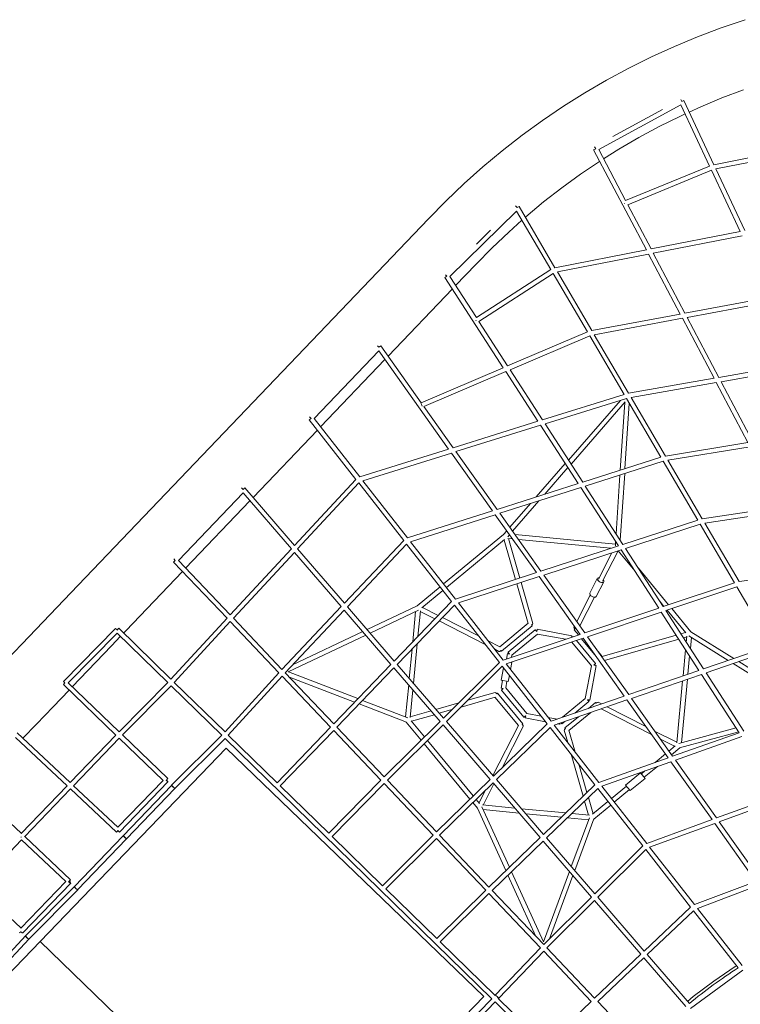
# Model space of a CAD drawing. Units: millimetres. Extents: x -50384 to 4782, y -5483 to 11349.
# Drawn here: x -38880 to -35895, y 3523 to 7605 of the extents above; entities that cross this region are included whole.
import ezdxf

# ---------------------------------------------------------------- set-up
doc = ezdxf.new("R2010")
doc.units = ezdxf.units.MM
doc.header["$LTSCALE"] = 20
doc.layers.add('2d', color=230, linetype='Continuous')

msp = doc.modelspace()

# ---------------------------------------------------------------- linework, layer by layer
at = {"layer": '2d', "lineweight": 0}
for p, q in [((-35973.5, 7571.2), (-35874.6, 7604.9)), ((-36071.3, 7534.2), (-35973.5, 7571.2)), ((-36167.8, 7494), (-36071.3, 7534.2)), ((-36262.9, 7450.6), (-36167.8, 7494)), ((-36356.5, 7404), (-36262.9, 7450.6)), ((-36448.5, 7354.3), (-36356.5, 7404)), ((-36538.8, 7301.6), (-36448.5, 7354.3)), ((-35970.5, 7280.4), (-35881.2, 7314.2)), ((-36627.3, 7246), (-36538.8, 7301.6)), ((-36136.9, 7265.6), (-36141.3, 7273.6)), ((-36128.3, 7269.7), (-36136.9, 7265.6)), ((-36128.3, 7269.7), (-36003.9, 7003.6)), ((-36058.6, 7243.7), (-35970.5, 7280.4)), ((-36713.9, 7187.4), (-36627.3, 7246)), ((-36481, 7066.1), (-36141.2, 7252.4)), ((-36422.2, 7120.1), (-36217.1, 7232.5)), ((-36141.2, 7252.4), (-36022.1, 6997.9)), ((-36106.1, 7222.1), (-36058.6, 7243.7)), ((-36798.5, 7125.9), (-36713.9, 7187.4)), ((-36230.9, 7161.6), (-36145.4, 7204.1)), ((-36145.4, 7204.1), (-36123.3, 7214.2)), ((-36314.9, 7116.3), (-36230.9, 7161.6)), ((-36881, 7061.7), (-36798.5, 7125.9)), ((-36397.3, 7068.1), (-36314.9, 7116.3)), ((-36493.8, 7069.9), (-36502.2, 7065.5)), ((-36283.8, 6650.9), (-36502.2, 7065.5)), ((-36498.1, 7077.8), (-36493.8, 7069.9)), ((-36369.7, 6854.8), (-36481, 7066.1)), ((-36461, 7028.1), (-36397.3, 7068.1)), ((-36003.9, 7003.6), (-35630.1, 7077)), ((-36961.3, 6994.8), (-36881, 7061.7)), ((-35995.6, 6985.9), (-35622.7, 7059.1)), ((-37039.3, 6925.2), (-36961.3, 6994.8)), ((-36557.1, 6963.8), (-36478.1, 7017.3)), ((-36478.1, 7017.3), (-36477.1, 7017.9)), ((-36369.7, 6854.8), (-36022.1, 6997.9)), ((-36360.8, 6837.9), (-36014.1, 6980.6)), ((-36014.1, 6980.6), (-35895.5, 6727.1)), ((-35995.6, 6985.9), (-35876.2, 6730.7)), ((-36634.4, 6907.7), (-36557.1, 6963.8)), ((-37115, 6853), (-37039.3, 6925.2)), ((-36709.7, 6849.1), (-36634.4, 6907.7)), ((-37187.2, 6779.4), (-37115, 6853)), ((-36819.7, 6826.2), (-36826, 6832.6)), ((-36811.5, 6831), (-36819.7, 6826.2)), ((-36811.5, 6831), (-36662.4, 6576.7)), ((-36783, 6788), (-36709.7, 6849.1)), ((-36375, 6843), (-36374.5, 6841.7)), ((-36264.4, 6654.7), (-36360.8, 6837.9)), ((-38638.4, 5260.1), (-37187.2, 6779.4)), ((-37098.3, 6539.8), (-36821.8, 6810.9)), ((-36821.8, 6810.9), (-36680, 6569.1)), ((-36785.2, 6786), (-36783, 6788)), ((-36854.2, 6724.5), (-36799.6, 6773.1)), ((-36987.7, 6674.8), (-36929, 6732.4)), ((-36923.3, 6658.6), (-36854.2, 6724.5)), ((-36264.4, 6654.7), (-35895.5, 6727.1)), ((-36255.1, 6637.2), (-35887.2, 6709.3)), ((-36991.1, 6589.5), (-36923.3, 6658.6)), ((-36662.4, 6576.7), (-36283.8, 6650.9)), ((-36652.2, 6559.3), (-36274.6, 6633.4)), ((-36143.6, 6384.5), (-36274.6, 6633.4)), ((-36124, 6388.2), (-36255.1, 6637.2)), ((-37074.2, 6502.5), (-36991.1, 6589.5)), ((-37110.5, 6541.2), (-37118.4, 6536)), ((-36876.6, 6161.9), (-37118.4, 6536)), ((-37116.8, 6547.6), (-37110.5, 6541.2)), ((-36988.3, 6369.7), (-37098.3, 6539.8)), ((-36988.3, 6369.7), (-36680, 6569.1)), ((-36978, 6353.7), (-36670.4, 6552.7)), ((-36670.4, 6552.7), (-36528.3, 6310.3)), ((-36652.2, 6559.3), (-36509.9, 6316.4)), ((-37353.9, 6209.7), (-37087.7, 6488.4)), ((-35767.9, 6454.4), (-36124, 6388.2)), ((-35759.6, 6436.6), (-36114.7, 6370.6)), ((-36143.6, 6384.5), (-36509.9, 6316.4)), ((-35983.6, 6121.6), (-36114.7, 6370.6)), ((-36990.7, 6358.8), (-36988.9, 6356.1)), ((-36858.9, 6169.4), (-36978, 6353.7)), ((-36134.3, 6366.9), (-36499.6, 6299)), ((-36003.3, 6118.2), (-36134.3, 6366.9)), ((-36528.3, 6310.3), (-36858.9, 6169.4)), ((-36518.6, 6293.8), (-36848.4, 6153.2)), ((-36518.6, 6293.8), (-36376.4, 6051.2)), ((-36499.6, 6299), (-36357.3, 6056.1)), ((-37391.8, 6246.7), (-37398.3, 6252.9)), ((-37384.1, 6252.2), (-37391.8, 6246.7)), ((-37384.1, 6252.2), (-37216.8, 6016.9)), ((-37660.6, 5951.5), (-37392.9, 6231.8)), ((-37392.9, 6231.8), (-37103.4, 5824.5)), ((-37633.6, 5916.9), (-37367.3, 6195.7)), ((-35983.6, 6121.6), (-35640.4, 6181.8)), ((-36876.6, 6161.9), (-37216.8, 6016.9)), ((-36866.2, 6145.7), (-37205.6, 6001)), ((-36733.2, 5939.9), (-36866.2, 6145.7)), ((-36714.4, 5945.8), (-36848.4, 6153.2)), ((-35974.3, 6104), (-35632, 6164)), ((-36357.3, 6056.1), (-36003.3, 6118.2)), ((-36347, 6038.7), (-35994, 6100.5)), ((-35863, 5851.8), (-35994, 6100.5)), ((-35843.2, 5855.1), (-35974.3, 6104)), ((-36714.4, 5945.8), (-36376.4, 6051.2)), ((-37217.6, 6014.1), (-37212.9, 6003.1)), ((-37205.6, 6001), (-37084.3, 5830.4)), ((-36703.7, 5929.2), (-36366.5, 6034.3)), ((-36606.8, 5779.3), (-36391.3, 6026.6)), ((-36596, 5762.7), (-36372, 6019.9)), ((-36391.8, 5737.3), (-36373.5, 6018.2)), ((-36372.4, 5743.5), (-36354.7, 6014.1)), ((-36366.5, 6034.3), (-36223.8, 5790.9)), ((-36347, 6038.7), (-36204.7, 5795.9)), ((-37673.2, 5952.1), (-37680.7, 5946.2)), ((-37487.4, 5699.2), (-37680.7, 5946.2)), ((-37679.7, 5958.3), (-37673.2, 5952.1)), ((-37471.5, 5709.7), (-37660.6, 5951.5)), ((-37084.3, 5830.4), (-36733.2, 5939.9)), ((-37072.8, 5814.1), (-36722.5, 5923.4)), ((-36566.3, 5681.7), (-36722.5, 5923.4)), ((-36547.6, 5687.7), (-36703.7, 5929.2)), ((-37913.2, 5624.1), (-37646.8, 5903)), ((-35863, 5851.8), (-36204.7, 5795.9)), ((-37471.5, 5709.7), (-37103.4, 5824.5)), ((-37459, 5693.7), (-37091.8, 5808.2)), ((-37091.8, 5808.2), (-36921.5, 5568.5)), ((-37072.8, 5814.1), (-36902.5, 5574.6)), ((-35853.7, 5834.1), (-36194.4, 5778.3)), ((-36739.9, 5626.4), (-36619.7, 5764.3)), ((-36223.8, 5790.9), (-36547.6, 5687.7)), ((-36214, 5774.1), (-36536.9, 5671.2)), ((-36214, 5774.1), (-36071.2, 5530.6)), ((-36194.4, 5778.3), (-36052.1, 5535.6)), ((-36705, 5637.5), (-36609, 5747.7)), ((-36409.1, 5473.4), (-36393.2, 5717)), ((-36391.8, 5446.7), (-36373.7, 5723.2)), ((-37741.5, 5424.9), (-37487.4, 5699.2)), ((-37729, 5410.4), (-37475.6, 5684.1)), ((-37289.3, 5445.9), (-37475.6, 5684.1)), ((-37273.3, 5456.4), (-37459, 5693.7)), ((-36566.3, 5681.7), (-36902.5, 5574.6)), ((-38222.8, 5363), (-37954.9, 5643.4)), ((-37954.5, 5657.5), (-37961, 5663.7)), ((-37954.9, 5643.4), (-37754.5, 5410.8)), ((-37947.3, 5663.7), (-37954.5, 5657.5)), ((-37947.3, 5663.7), (-37741.5, 5424.9)), ((-36555.7, 5665.2), (-36890.9, 5558.3)), ((-36399.5, 5423.5), (-36555.7, 5665.2)), ((-36380.8, 5429.6), (-36536.9, 5671.2)), ((-38192.8, 5331.4), (-37926.4, 5610.3)), ((-36849.7, 5500.3), (-36763.9, 5598.8)), ((-36838.4, 5484.4), (-36729, 5609.9)), ((-36921.5, 5568.5), (-37273.3, 5456.4)), ((-36909.9, 5552.3), (-37260.9, 5440.4)), ((-36909.9, 5552.3), (-36739.5, 5312.5)), ((-36890.9, 5558.3), (-36720.6, 5318.7)), ((-36052.1, 5535.6), (-35722.7, 5585.5)), ((-36041.8, 5518), (-35713.4, 5567.7)), ((-36380.8, 5429.6), (-36071.2, 5530.6)), ((-36370.1, 5413.1), (-36061.4, 5513.9)), ((-36061.4, 5513.9), (-35918.7, 5270.4)), ((-36041.8, 5518), (-35899.6, 5275.4)), ((-37124, 5265.4), (-36875.1, 5471.1)), ((-36875.3, 5470.9), (-36862.5, 5485.6)), ((-37535.1, 5185.4), (-37289.3, 5445.9)), ((-37522.7, 5170.9), (-37277.4, 5430.7)), ((-37091.1, 5192.5), (-37277.4, 5430.7)), ((-37075.2, 5203), (-37260.9, 5440.4)), ((-37112.3, 5250.5), (-36871.2, 5449.7)), ((-36826.3, 5284.2), (-36873.6, 5447.7)), ((-36858.3, 5461.5), (-36851.2, 5469.6)), ((-36858.3, 5453.8), (-36838.6, 5451.9)), ((-36808.2, 5290.1), (-36855.5, 5453.5)), ((-36828.1, 5470), (-36411.9, 5430.4)), ((-36813.6, 5449.5), (-36431.2, 5413.2)), ((-36412.3, 5424.2), (-36411.2, 5441.6)), ((-38008.1, 5137), (-37754.5, 5410.8)), ((-37995, 5123.2), (-37742, 5396.3)), ((-37742, 5396.3), (-37548.3, 5171.5)), ((-37729, 5410.4), (-37535.1, 5185.4)), ((-36720.6, 5318.7), (-36399.5, 5423.5)), ((-36709.1, 5302.5), (-36388.8, 5407)), ((-36482.1, 5285.7), (-36426.7, 5394.7)), ((-36465.2, 5277.1), (-36401.2, 5402.8)), ((-36401.3, 5402.9), (-36332.1, 5319.2)), ((-36232.6, 5165.3), (-36388.8, 5407)), ((-36214, 5171.5), (-36370.1, 5413.1)), ((-38235.9, 5363), (-38242.8, 5356.4)), ((-38021, 5123.1), (-38242.8, 5356.4)), ((-38242.4, 5369.2), (-38235.9, 5363)), ((-38008.1, 5137), (-38222.8, 5363)), ((-38440.9, 5071.7), (-38205.9, 5317.7)), ((-37075.2, 5203), (-36739.5, 5312.5)), ((-36316.7, 5330.5), (-36191.6, 5179)), ((-35899.6, 5275.4), (-35582.5, 5319.1)), ((-37062.7, 5187.1), (-36728, 5296.3)), ((-36753.8, 5101.9), (-36803, 5271.8)), ((-36728, 5296.3), (-36557.6, 5056.5)), ((-36709.1, 5302.5), (-36538.7, 5062.8)), ((-36518.3, 5226.9), (-36487, 5288.2)), ((-36491.5, 5213.3), (-36460.3, 5274.6)), ((-35918.7, 5270.4), (-36214, 5171.5)), ((-38697.6, 5198.1), (-38638.4, 5260.1)), ((-37234, 5174.5), (-37138.7, 5253.3)), ((-37214, 5166.4), (-37126.9, 5238.4)), ((-36773.6, 5102), (-36821, 5265.9)), ((-35908.8, 5253.6), (-36203.4, 5155.1)), ((-35908.8, 5253.6), (-35766.1, 5010.1)), ((-38870.1, 5017.5), (-38697.6, 5198.1)), ((-37328.8, 4945.8), (-37091.1, 5192.5)), ((-36877, 4949.6), (-37062.7, 5187.1)), ((-36571.9, 5109.4), (-36516, 5219.1)), ((-36559.4, 5092), (-36499.1, 5210.5)), ((-36228.3, 5193.7), (-36210.9, 5172.6)), ((-37793.7, 4911.4), (-37548.3, 5171.5)), ((-37780.6, 4897.6), (-37535.8, 5157)), ((-37535.8, 5157), (-37342, 4932.1)), ((-37522.7, 5170.9), (-37328.8, 4945.8)), ((-37233.5, 5174.8), (-37441.2, 5076.4)), ((-37228.1, 5156.3), (-37428.4, 5061.4)), ((-37316.3, 4931.4), (-37079.3, 5177.4)), ((-37251.8, 5025.8), (-37239.9, 5150.7)), ((-37230.6, 5047.8), (-37220.4, 5154.5)), ((-37160.2, 5120.9), (-37220.7, 5151.7)), ((-37146.4, 5135.2), (-37211.6, 5168.4)), ((-36893, 4939.3), (-37079.3, 5177.4)), ((-36232.6, 5165.3), (-36538.7, 5062.8)), ((-36222, 5148.8), (-36527.2, 5046.7)), ((-36065.7, 4907.1), (-36222, 5148.8)), ((-36047.2, 4913.4), (-36203.4, 5155.1)), ((-36197.9, 5156.9), (-36119.9, 5062.4)), ((-36178.6, 5163.3), (-36098.9, 5066.9)), ((-38254.1, 4870.9), (-38021, 5123.1)), ((-38240.5, 4857.6), (-38007.9, 5109.3)), ((-37806.6, 4897.5), (-38007.9, 5109.3)), ((-37793.7, 4911.4), (-37995, 5123.2)), ((-36952.3, 5015.1), (-37142.5, 5111.9)), ((-36980, 5050.5), (-37128.7, 5126.2)), ((-38699.6, 4861.7), (-38482.9, 5081.1)), ((-38476.5, 5074.7), (-38482.9, 5081.1)), ((-38469.8, 5081.5), (-38254.1, 4870.9)), ((-38450, 5062.1), (-38440.9, 5071.7)), ((-37459.1, 5067.9), (-37749.8, 4930.2)), ((-36891.4, 5005.4), (-36773.8, 5102.6)), ((-36884.1, 4986.8), (-36756.9, 5091.9)), ((-36856.4, 4982.4), (-36744, 5075.4)), ((-36736.2, 5077.4), (-36592.8, 5051)), ((-36583.9, 5085.7), (-36581.6, 5090.3)), ((-36582.8, 5075.4), (-36565.1, 5054)), ((-36141.4, 5059.1), (-36121.8, 5064.8)), ((-36099.6, 5067.3), (-35921.7, 4956.6)), ((-38679.3, 4855.2), (-38476, 5061)), ((-38500.1, 5009.6), (-38463.1, 5048.4)), ((-38476, 5061), (-38267, 4856.9)), ((-37446.2, 5053), (-37767.6, 4900.8)), ((-36890.8, 5005.1), (-36940, 5030.1)), ((-36557.6, 5056.5), (-36877, 4949.6)), ((-36546.1, 5040.3), (-36864.6, 4933.8)), ((-36841.6, 4970), (-36735.3, 5057.9)), ((-36735.3, 5057.9), (-36618, 5036.3)), ((-36592.8, 5024.7), (-36511.7, 4926.6)), ((-36587.2, 5047.7), (-36586.5, 5046.9)), ((-36573.5, 5031.2), (-36494.2, 4935.3)), ((-36552.2, 5038.3), (-36498.3, 4973.2)), ((-36546.1, 5040.3), (-36375.6, 4800.5)), ((-36527.2, 5046.7), (-36356.9, 4807)), ((-36467.6, 4964.9), (-36160.4, 5053.6)), ((-36457.2, 4948.1), (-36149.7, 5037)), ((-36130.6, 5042.5), (-36116, 5046.7)), ((-36115.8, 5049.5), (-36118.3, 5023.4)), ((-36107.2, 5049.7), (-35944.9, 4948.6)), ((-36097.3, 5043.5), (-36101.6, 4997.6)), ((-38939.2, 4945.5), (-38870.1, 5017.5)), ((-38662.7, 4839.3), (-38500.1, 5009.6)), ((-37266.3, 4873.3), (-37254.6, 4995.4)), ((-37249.1, 4853.3), (-37233.5, 5017.4)), ((-36894.5, 4985.7), (-36912.3, 4994.7)), ((-36483.2, 4984.8), (-36467, 4965.1)), ((-36121.2, 4992.8), (-36131.5, 4884.5)), ((-36047.2, 4913.4), (-35766.1, 5010.1)), ((-36036.6, 4897), (-35756.3, 4993.4)), ((-36863.9, 4954), (-36859.7, 4976.8)), ((-36846.9, 4911.1), (-36841.6, 4940)), ((-36844.3, 4940.5), (-36841.6, 4940)), ((-36843.3, 4960.9), (-36841.6, 4970)), ((-36104.5, 4967.1), (-36111.7, 4891.3)), ((-35901, 4943.6), (-35627.2, 4773.1)), ((-37478.7, 4790.2), (-37767.3, 4900.9)), ((-37579.3, 4685.8), (-37342, 4932.1)), ((-37566.2, 4672), (-37329.6, 4917.6)), ((-37329.6, 4917.6), (-37138.3, 4695.7)), ((-37316.3, 4931.4), (-37124.8, 4709.1)), ((-37124.8, 4709.1), (-36893, 4939.3)), ((-37112.4, 4694.7), (-36881.2, 4924.2)), ((-36885.6, 4866.8), (-36876.2, 4917.8)), ((-36694.9, 4685.9), (-36881.2, 4924.2)), ((-36678.8, 4696.3), (-36864.6, 4933.8)), ((-36511.7, 4926.6), (-36536.7, 4790.9)), ((-36492.2, 4927.5), (-36518.6, 4784)), ((-36356.9, 4807), (-36065.7, 4907.1)), ((-35924.1, 4935.7), (-35622.9, 4748.1)), ((-38699.6, 4861.7), (-38692.8, 4855)), ((-38029.8, 4651.9), (-37806.6, 4897.5)), ((-38016.2, 4638.6), (-37793.5, 4883.7)), ((-37592.5, 4672.1), (-37793.5, 4883.7)), ((-37579.3, 4685.8), (-37780.6, 4897.6)), ((-37493, 4775.3), (-37762.7, 4878.8)), ((-36886.1, 4833.4), (-36880.2, 4865.8)), ((-36885.6, 4866.8), (-36856.1, 4861.3)), ((-36866.6, 4834.3), (-36861.5, 4862.3)), ((-36856.1, 4861.3), (-36851.5, 4886.2)), ((-36345.4, 4790.8), (-36055.1, 4890.6)), ((-36133.4, 4863.7), (-36157.9, 4606.2)), ((-36113.7, 4870.5), (-36138.7, 4607.1)), ((-35898.8, 4648.8), (-36055.1, 4890.6)), ((-35880.4, 4655.4), (-36036.6, 4897)), ((-38742.3, 4756.4), (-38675.9, 4825.6)), ((-38692.8, 4855), (-38699.4, 4848.2)), ((-38481.8, 4639), (-38699.4, 4848.2)), ((-38468.6, 4652.7), (-38679.3, 4855.2)), ((-38468.6, 4652.7), (-38267, 4856.9)), ((-38454.9, 4639.5), (-38253.4, 4843.7)), ((-38253.4, 4843.7), (-38042.9, 4638.1)), ((-38240.5, 4857.6), (-38029.8, 4651.9)), ((-37281.4, 4714.4), (-37268.7, 4847.1)), ((-37262.6, 4711.2), (-37251.6, 4827.1)), ((-36791.2, 4713.2), (-36884.1, 4825.6)), ((-36778.7, 4728), (-36866.6, 4834.3)), ((-37272.8, 4711.1), (-37459.5, 4782.8)), ((-36910.7, 4796), (-37051.3, 4755.3)), ((-36910.6, 4815.8), (-37023.2, 4783.2)), ((-36814.2, 4678.2), (-36911.3, 4795.8)), ((-36795.5, 4685.5), (-36900.7, 4812.7)), ((-36678.8, 4696.3), (-36375.6, 4800.5)), ((-36666.4, 4680.4), (-36364.1, 4784.4)), ((-36536.7, 4790.9), (-36631.4, 4712.6)), ((-36521.9, 4778.4), (-36580.3, 4730.1)), ((-36364.1, 4784.4), (-36193.6, 4544.5)), ((-36345.4, 4790.8), (-36175, 4551.1)), ((-38811.5, 4684.4), (-38742.3, 4756.4)), ((-37277.6, 4692.6), (-37473.8, 4767.9)), ((-37175.7, 4739.1), (-37262.3, 4714.1)), ((-37061.3, 4772.2), (-37155.6, 4744.9)), ((-37089.4, 4744.3), (-37142, 4729.1)), ((-36494.2, 4774.1), (-36523.9, 4749.5)), ((-36483.9, 4775.2), (-36469.9, 4768.1)), ((-36471.4, 4747.5), (-36262.3, 4641)), ((-36446.4, 4756.1), (-36286, 4674.4)), ((-37370, 4465.6), (-37138.3, 4695.7)), ((-37203.1, 4631.3), (-37258.5, 4698.3)), ((-37162.1, 4723.3), (-37256.5, 4696)), ((-37112.4, 4694.7), (-36917.4, 4468.5)), ((-36701.5, 4694.4), (-36785.6, 4709.9)), ((-36719.1, 4717), (-36778.7, 4728)), ((-36653.6, 4704.9), (-36691, 4711.8)), ((-36622, 4695.7), (-36634.3, 4685.5)), ((-36565.5, 4715.1), (-36621.4, 4669)), ((-36514.5, 4732.7), (-36604.5, 4658.3)), ((-38867.2, 4626.3), (-38811.5, 4684.4)), ((-37814.2, 4441.4), (-37592.5, 4672.1)), ((-37800.6, 4428.1), (-37579.4, 4658.3)), ((-37383.4, 4452.2), (-37579.4, 4658.3)), ((-37370, 4465.6), (-37566.2, 4672)), ((-37356.9, 4451.8), (-37125.9, 4681.3)), ((-37216.7, 4617.9), (-37278.8, 4693.1)), ((-37125.9, 4681.3), (-36931.1, 4455.2)), ((-36813.9, 4678.8), (-36919.6, 4471)), ((-36917.4, 4468.5), (-36694.9, 4685.9)), ((-36905, 4454.1), (-36683.1, 4670.9)), ((-36794.4, 4675.1), (-36881.9, 4503.2)), ((-36496.7, 4432.6), (-36683.1, 4670.9)), ((-36480.6, 4442.9), (-36666.4, 4680.4)), ((-36642.1, 4683.5), (-36652.2, 4685.3)), ((-36624.5, 4659), (-36609.8, 4608)), ((-36604.7, 4658.9), (-36578.4, 4567.9)), ((-36249.5, 4655.8), (-36157.6, 4609.1)), ((-36148.7, 4604.3), (-35911.9, 4669.1)), ((-38897.5, 4628.6), (-38684.2, 4428.3)), ((-38891.2, 4648.8), (-38671.2, 4442.1)), ((-38671.2, 4442.1), (-38481.8, 4639)), ((-38657.3, 4429.1), (-38468.1, 4625.9)), ((-38286.5, 4451.3), (-38468.1, 4625.9)), ((-38266.5, 4458.4), (-38454.9, 4639.5)), ((-38250.9, 4430.6), (-38042.9, 4638.1)), ((-38237.4, 4417.2), (-38029.3, 4624.8)), ((-38029.3, 4624.8), (-36924.2, 3546)), ((-38016.2, 4638.6), (-37814.2, 4441.4)), ((-37001, 4386.8), (-37191, 4616.6)), ((-36225.7, 4622.4), (-36166.7, 4592.4)), ((-36175, 4551.1), (-35898.8, 4648.8)), ((-36163.6, 4535), (-35888.2, 4632.4)), ((-36146, 4585.4), (-35901.1, 4652.4)), ((-38024.7, 4584.6), (-42311, 129.1)), ((-38880.5, 4612.5), (-38880.4, 4612.6)), ((-36957.9, 3555), (-38024.7, 4584.6)), ((-37014.7, 4373.5), (-37204.5, 4603.2)), ((-36164.3, 4594.3), (-36190.4, 4572.8)), ((-36145, 4585.6), (-36179.4, 4557.2)), ((-36595.6, 4559.1), (-36545.5, 4385.5)), ((-36480.6, 4442.9), (-36193.6, 4544.5)), ((-36205.1, 4560.6), (-36247.9, 4525.3)), ((-36194.1, 4545.1), (-36195.7, 4543.8)), ((-36163.6, 4535), (-35993.1, 4295.2)), ((-36564.3, 4519), (-36530, 4400.4)), ((-36468.3, 4427.1), (-36182.2, 4528.4)), ((-36238.3, 4508.5), (-36292.5, 4463.8)), ((-36182.2, 4528.4), (-36011.7, 4288.5)), ((-38473.7, 4256.5), (-38286.5, 4451.3)), ((-38273.6, 4451), (-38266.5, 4458.4)), ((-37600, 4232.3), (-37383.4, 4452.2)), ((-37153.5, 4237.8), (-37356.9, 4451.8)), ((-37153.5, 4237.8), (-36931.1, 4455.2)), ((-36905, 4454.1), (-36709.6, 4227.3)), ((-36369.8, 4431.7), (-36308.1, 4482.7)), ((-36350.7, 4408.6), (-36289, 4459.5)), ((-36308.1, 4482.7), (-36289, 4459.5)), ((-36290.5, 4490.1), (-36304.6, 4478.4)), ((-38873.7, 4230.8), (-39087, 4431.2)), ((-38873.8, 4230.7), (-38684.3, 4428.4)), ((-38860, 4217.7), (-38670.5, 4415.4)), ((-38670.6, 4415.5), (-38479.8, 4236.2)), ((-38657.3, 4429.1), (-38473.7, 4256.5)), ((-38653.7, 4011.3), (-38251.1, 4430.4)), ((-38640.1, 3998.1), (-38237.4, 4417.2)), ((-38466.5, 4236.6), (-38266.2, 4445)), ((-37800.6, 4428.1), (-37600, 4232.3)), ((-37586.4, 4219), (-37370.3, 4438.4)), ((-37167, 4224.5), (-37370.3, 4438.4)), ((-37140.5, 4224.1), (-36918.6, 4440.8)), ((-36951.2, 4409), (-36977.2, 4357.9)), ((-36915.5, 4437.1), (-36960.5, 4348.8)), ((-36918.6, 4440.8), (-36723.3, 4214.1)), ((-36709.6, 4227.3), (-36496.7, 4432.6)), ((-36697.2, 4212.9), (-36484.9, 4417.5)), ((-36298.4, 4179.1), (-36484.9, 4417.5)), ((-36282.5, 4189.6), (-36468.3, 4427.1)), ((-36366.3, 4427.5), (-36428.4, 4376.1)), ((-36354.2, 4412.8), (-36416.7, 4361.1)), ((-36369.8, 4431.7), (-36350.7, 4408.6)), ((-36975.2, 4355.5), (-36988.9, 4372.1)), ((-36524.1, 4379.8), (-36504.8, 4313)), ((-35993.1, 4295.2), (-35731.9, 4390.6)), ((-35981.7, 4279.2), (-35721.4, 4374.2)), ((-36983.4, 4335.6), (-37002.5, 4358.8)), ((-36983.6, 4336.1), (-36865.6, 4076.9)), ((-36965, 4341.2), (-36851.1, 4090.9)), ((-36828.6, 4336.3), (-36963.3, 4349.1)), ((-36810.7, 4315.5), (-36959.8, 4329.7)), ((-36617.4, 4316.2), (-36801.3, 4333.7)), ((-36539.5, 4364.9), (-36522.9, 4307.2)), ((-36443, 4364), (-36507.1, 4311.1)), ((-36431.3, 4349), (-36501.8, 4290.8)), ((-36635.4, 4298.9), (-36783.4, 4312.9)), ((-36523.1, 4288.2), (-36610.5, 4296.5)), ((-36520, 4296.5), (-36594.8, 4094)), ((-36520, 4307), (-36592.4, 4313.9)), ((-36501.4, 4292), (-36580.6, 4077.6)), ((-36282.5, 4189.6), (-36011.7, 4288.5)), ((-36270.2, 4173.8), (-36000.2, 4272.4)), ((-36000.2, 4272.4), (-35829.7, 4032.4)), ((-35981.7, 4279.2), (-35811.3, 4039.3)), ((-38669.6, 4039), (-38859.9, 4217.8)), ((-37586.4, 4219), (-37376.5, 4014.1)), ((-37376.5, 4014.1), (-37167, 4224.5)), ((-37362.9, 4000.8), (-37154, 4210.7)), ((-36949.6, 3995.7), (-37154, 4210.7)), ((-36936, 4008.9), (-37140.5, 4224.1)), ((-36936, 4008.9), (-36723.3, 4214.1)), ((-36697.2, 4212.9), (-36497.4, 3981)), ((-39058, 4010.5), (-38873, 4204.1)), ((-38689.4, 4031.6), (-38873.2, 4204.3)), ((-36922.9, 3995.2), (-36710.9, 4199.6)), ((-36710.9, 4199.6), (-36510.9, 3967.5)), ((-36497.4, 3981), (-36298.4, 4179.1)), ((-36484.9, 3966.5), (-36286.6, 4164)), ((-36100.3, 3925.8), (-36286.6, 4164)), ((-36084.3, 3936.2), (-36270.2, 4173.8)), ((-36857.2, 4058.5), (-36741.4, 3804.1)), ((-36842.7, 4072.5), (-36710.1, 3781.1)), ((-36602.3, 4073.6), (-36710.2, 3781.5)), ((-36588.1, 4057.2), (-36685.5, 3793.7)), ((-39057.9, 4010.7), (-38875, 3838.8)), ((-38875.2, 3838.6), (-38689.6, 4031.8)), ((-38867.8, 3818.9), (-38669.2, 4025.5)), ((-38855.2, 3807.6), (-38653.7, 4011.3)), ((-37362.9, 4000.8), (-37152.2, 3795.1)), ((-36084.3, 3936.2), (-35829.7, 4032.4)), ((-36072.1, 3920.6), (-35818.3, 4016.4)), ((-38841.6, 3794.3), (-38640.2, 3998)), ((-37152.2, 3795.1), (-36949.6, 3995.7)), ((-37138.6, 3781.8), (-36936.5, 3981.9)), ((-36722.4, 3756.6), (-36936.5, 3981.9)), ((-36709.1, 3770.2), (-36922.9, 3995.2)), ((-36709.1, 3770.2), (-36510.9, 3967.5)), ((-36484.9, 3966.5), (-36292.6, 3743.3)), ((-36696, 3756.4), (-36498.4, 3953.1)), ((-36498.4, 3953.1), (-36306.4, 3730.2)), ((-36292.6, 3743.3), (-36100.3, 3925.8)), ((-35887.1, 3684.1), (-36072.1, 3920.6)), ((-36280.1, 3728.8), (-36088.5, 3910.8)), ((-35903.2, 3673.9), (-36088.5, 3910.8)), ((-39044.7, 3604.4), (-38855.4, 3807.4)), ((-39030.9, 3591.4), (-38841.6, 3794.3)), ((-37732.1, 2752.8), (-38795.1, 3783.8)), ((-37138.6, 3781.8), (-36911, 3559.6)), ((-36909.3, 3561.4), (-36722.4, 3756.6)), ((-36498.1, 3548.1), (-36696, 3756.4)), ((-36895.6, 3548.2), (-36709.3, 3742.8)), ((-36511.9, 3535), (-36709.3, 3742.8)), ((-36498.1, 3548.1), (-36306.4, 3730.2)), ((-36485, 3534.3), (-36293.9, 3715.7)), ((-36293.9, 3715.7), (-36120.2, 3514.2)), ((-36280.1, 3728.8), (-36105.6, 3526.3)), ((-36004.4, 3618.8), (-35916.1, 3678.8)), ((-35916.1, 3678.8), (-35910, 3682.5)), ((-36100.9, 3505.6), (-35884, 3663.6)), ((-36089.6, 3554.4), (-36004.4, 3618.8)), ((-41251.4, -893.5), (-36957.9, 3555)), ((-36909.3, 3561.4), (-36911, 3559.6)), ((-36902.5, 3554.8), (-36895.6, 3548.2)), ((-36113, 3534.8), (-36089.6, 3554.4)), ((-36924.2, 3546), (-37121, 3343.1)), ((-36910.7, 3532.7), (-37107.3, 3329.9)), ((-36910.7, 3532.7), (-36714.8, 3341.5)), ((-36895.7, 3548.2), (-36897.4, 3546.4)), ((-36897.4, 3546.4), (-36701.4, 3355)), ((-36701.4, 3355), (-36511.9, 3535)), ((-36302.3, 3342.1), (-36485, 3534.3))]:
    msp.add_line(p, q, dxfattribs=at)
msp.add_arc((-34764, 1898.4), 2109.5, 122.6857, 129.4931, dxfattribs=at)
for centre, major_axis, ratio, start_param, end_param in [((-36473.6, 5281.4), (13.4, -6.8), 0.509201, 2.256649, 6.762879), ((-36473.6, 5281.4), (13.4, -6.8), 0.509201, 0.479693, 0.884943), ((-36504.9, 5220.1), (13.4, -6.8), 0.509201, 3.141593, 6.283185), ((-38476.5, 5074.7), (6.64, 6.8), 0.000032, 4.668689, 6.283185), ((-38476.5, 5074.7), (6.64, 6.8), 0.000032, 0, 1.570538), ((-36763, 5099.2), (-9.13, -2.64), 0.509201, 1.788174, 3.141593), ((-36763, 5099.2), (-6.05, 7.32), 0.000004, 3.141593, 4.139601), ((-36737.9, 5068), (-6.05, 7.32), 0.000004, 4.712387, 6.283185), ((-36737.9, 5068), (1.72, 9.34), 0.000004, 4.696566, 6.283185), ((-36737.9, 5068), (1.72, 9.34), 0.000004, 0, 1.570787), ((-36575.5, 5081.4), (-8.47, 4.31), 0.509201, 0, 1.353421), ((-36575.5, 5081.4), (7.32, 6.05), 0.000004, 2.143585, 4.139603), ((-36594.5, 5041.6), (1.72, 9.34), 0.000004, 5.007144, 6.283185), ((-36594.5, 5041.6), (7.32, 6.05), 0.000004, 5.498139, 6.283185), ((-36594.5, 5041.6), (7.32, 6.05), 0.000004, 0, 0.785068), ((-36890.2, 4994.1), (-4.31, -8.47), 0.509164, 0, 1.353307), ((-36890.2, 4994.1), (-6.05, 7.32), 0.000004, 2.143492, 4.139609), ((-36850.4, 4975.1), (-6.05, 7.32), 0.000004, 4.695729, 6.283185), ((-36850.4, 4975.1), (-6.05, 7.32), 0.000004, 0, 1.570785), ((-36850.4, 4975.1), (-9.34, 1.72), 0.000004, 4.712387, 6.283185), ((-36501.6, 4929.2), (9.34, -1.72), 0.000004, 4.696566, 6.283185), ((-36501.6, 4929.2), (7.32, 6.05), 0.000004, 4.712387, 6.283185), ((-36501.6, 4929.2), (9.34, -1.72), 0.000004, 0, 1.570787), ((-36876.8, 4831.7), (-9.34, 1.72), 0.000004, 4.696566, 6.283185), ((-36876.8, 4831.7), (-9.34, 1.72), 0.000004, 0, 1.570787), ((-36876.8, 4831.7), (-7.32, -6.05), 0.000004, 4.712387, 6.283185), ((-36908, 4806.6), (2.64, -9.13), 0.509117, 1.788083, 3.141593), ((-36908, 4806.6), (-7.32, -6.05), 0.000004, 3.141593, 4.139722), ((-36528, 4785.7), (6.05, -7.32), 0.000004, 4.695729, 6.283185), ((-36528, 4785.7), (9.34, -1.72), 0.000004, 4.712387, 6.283185), ((-36528, 4785.7), (6.05, -7.32), 0.000004, 0, 1.570785), ((-36488.2, 4766.7), (4.31, 8.47), 0.509116, 0, 1.353511), ((-36488.2, 4766.7), (6.05, -7.32), 0.000004, 2.143464, 4.139723), ((-36783.9, 4719.2), (-7.32, -6.05), 0.000004, 4.695729, 6.283185), ((-36783.9, 4719.2), (-7.32, -6.05), 0.000004, 0, 1.570785), ((-36783.9, 4719.2), (-1.72, -9.34), 0.000004, 4.712387, 6.283185), ((-38909.9, 4778.9), (-98.5, 94.5), 0.065983, 3.141592, 3.141593), ((-36802.9, 4679.4), (-7.32, -6.05), 0.000004, 2.143465, 4.139723), ((-36802.9, 4679.4), (8.47, -4.31), 0.50908, 0, 1.353398), ((-36640.4, 4692.8), (-1.72, -9.34), 0.000004, 5.11608, 6.283185), ((-36640.4, 4692.8), (-1.72, -9.34), 0.000004, 0, 1.16711), ((-36640.4, 4692.8), (6.05, -7.32), 0.000004, 5.086636, 6.283185), ((-36615.4, 4661.6), (9.13, 2.64), 0.50908, 1.788197, 3.141593), ((-36615.4, 4661.6), (6.05, -7.32), 0.000004, 3.141593, 4.139722), ((-38468.3, 4639.4), (-6.76, 6.67), 0.000032, 4.696037, 4.72917), ((-38978.9, 4707), (-98.5, 94.5), 0.099205, 3.141591, 3.141594), ((-38273.1, 4451.6), (-6.85, 6.58), 0.080974, 1.570778, 4.712371), ((-38244.2, 4423.9), (-6.85, 6.58), 0.0805, 0, 2.884063), ((-38244.2, 4423.9), (-6.85, 6.58), 0.0805, 6.025656, 6.283185), ((-38244.2, 4423.9), (-6.71, 6.73), 0.000289, 3.398268, 6.283185), ((-38244.2, 4423.9), (-6.71, 6.73), 0.000289, 0, 0.256675), ((-38873.4, 4217.5), (-6.87, 6.56), 0.25801, 1.503246, 1.631342), ((-38873.4, 4217.5), (-6.86, 6.57), 0.162031, 1.501875, 1.631331), ((-38473.3, 4243.2), (6.51, 6.92), 0.004379, 1.651815, 4.631274), ((-38473.3, 4243.2), (-6.85, 6.58), 0.080974, 1.567332, 3.141593), ((-38444.2, 4215.8), (-6.85, 6.58), 0.161234, 0, 3.141593), ((-38444.2, 4215.8), (-6.85, 6.58), 0.0805, 0, 3.141593), ((-38676.1, 4032.1), (-6.51, -6.92), 0.005882, 1.82617, 4.967763), ((-38676.1, 4032.1), (-6.85, 6.58), 0.252656, 1.567916, 4.709509), ((-38646.9, 4004.7), (-6.76, 6.68), 0.252214, 0.151688, 3.176638), ((-38646.9, 4004.7), (-6.85, 6.58), 0.161234, 0.148708, 3.141593), ((-38874.6, 3825.5), (6.51, 6.92), 0.009902, 1.826121, 4.456858), ((-38874.6, 3825.5), (-6.85, 6.58), 0.252656, 1.564025, 3.141593), ((-38848.5, 3800.9), (-6.95, 6.48), 0.351791, 0, 2.876472), ((-38848.5, 3800.9), (-6.76, 6.68), 0.252214, 0, 2.885326), ((-38848.5, 3800.9), (-6.95, 6.48), 0.351791, 6.234148, 6.283185), ((-36902.5, 3554.8), (6.82, -6.61), 0.000013, 3.139257, 6.283185), ((-36902.5, 3554.8), (6.82, -6.61), 0.000013, 0, 1.568715)]:
    msp.add_ellipse(centre, major_axis=major_axis, ratio=ratio, start_param=start_param, end_param=end_param, dxfattribs=at)

doc.saveas('drawing.dxf')
